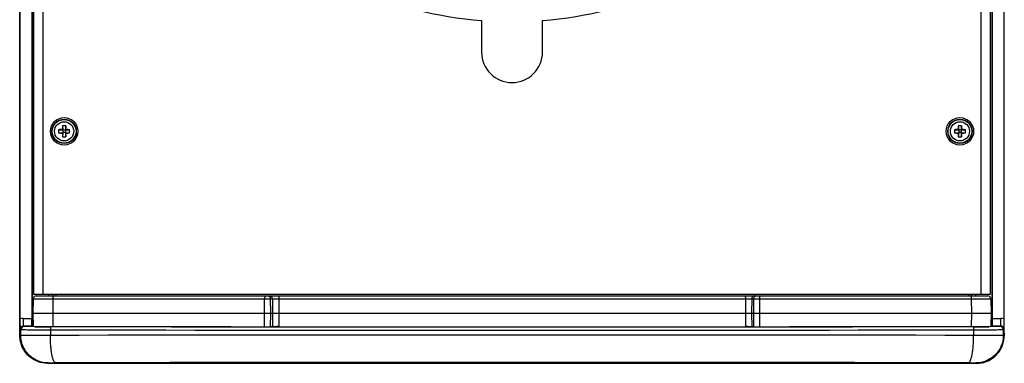
# Model space of a CAD drawing. Extents: x 1755 to 3927, y -461 to 1221.
# Drawn here: x 2312 to 2635, y 132 to 245 of the extents above; entities that cross this region are included whole.
import ezdxf

# ---------------------------------------------------------------- set-up
doc = ezdxf.new("R2010")
doc.units = 0
doc.header["$MEASUREMENT"] = 0
doc.layers.get('0').update_dxf_attribs({"linetype": 'CONTINUOUS'})
doc.layers.add('02___PRT_ALL_AXES', color=7, linetype='CONTINUOUS')

msp = doc.modelspace()

# ---------------------------------------------------------------- linework, layer by layer
at = {"color": 1, "linetype": 'Continuous'}
for p, q in [((2311.72, 142.38), (2311.72, 635.71)), ((2311.81, 630.2), (2311.81, 146.56)), ((2315.81, 632.41), (2315.81, 144.34)), ((2630.81, 632.41), (2630.81, 144.34)), ((2634.81, 146.56), (2634.81, 630.2)), ((2315.7, 630.04), (2315.7, 146.72)), ((2630.91, 630.04), (2630.91, 146.72)), ((2316.31, 621.66), (2316.31, 154.66)), ((2319.31, 621.66), (2319.31, 154.66)), ((2627.31, 154.66), (2627.31, 621.66)), ((2630.31, 154.66), (2630.31, 621.66)), ((2463.31, 244.54), (2463.31, 234.16)), ((2483.31, 234.16), (2483.31, 244.54)), ((2324.51, 208.7), (2325.91, 208.56)), ((2324.51, 207.61), (2325.91, 207.76)), ((2325.91, 208.56), (2325.74, 208.73)), ((2325.91, 207.76), (2325.74, 207.59)), ((2325.77, 209.95), (2325.91, 208.56)), ((2325.91, 207.76), (2325.77, 206.36)), ((2326.71, 208.56), (2325.91, 208.56)), ((2325.91, 208.56), (2325.91, 207.76)), ((2326.71, 207.76), (2325.91, 207.76)), ((2326.85, 209.95), (2326.71, 208.56)), ((2326.71, 208.56), (2326.88, 208.73)), ((2326.71, 208.56), (2328.1, 208.7)), ((2326.71, 208.56), (2326.71, 207.76)), ((2326.71, 207.76), (2326.88, 207.59)), ((2326.71, 207.76), (2328.1, 207.61)), ((2326.71, 207.76), (2326.85, 206.36)), ((2618.51, 208.7), (2619.91, 208.56)), ((2618.51, 207.61), (2619.91, 207.76)), ((2619.91, 208.56), (2619.74, 208.73)), ((2619.91, 207.76), (2619.74, 207.59)), ((2619.77, 209.95), (2619.91, 208.56)), ((2619.91, 207.76), (2619.77, 206.36)), ((2620.71, 208.56), (2619.91, 208.56)), ((2619.91, 208.56), (2619.91, 207.76)), ((2620.71, 207.76), (2619.91, 207.76)), ((2620.85, 209.95), (2620.71, 208.56)), ((2620.71, 208.56), (2620.88, 208.73)), ((2620.71, 208.56), (2622.1, 208.7)), ((2620.71, 208.56), (2620.71, 207.76)), ((2620.71, 207.76), (2622.1, 207.61)), ((2620.71, 207.76), (2620.88, 207.59)), ((2620.71, 207.76), (2620.85, 206.36)), ((2316.17, 153.17), (2316.09, 148.46)), ((2316.17, 153.17), (2630.45, 153.17)), ((2316.31, 154.66), (2630.31, 154.66)), ((2317.17, 154.16), (2629.45, 154.16)), ((2321.24, 154.16), (2321.24, 154.66)), ((2322.56, 154.66), (2322.55, 154.16)), ((2322.59, 153.17), (2322.57, 148.46)), ((2323.56, 154.66), (2323.55, 154.16)), ((2392.1, 148.46), (2392.11, 153.17)), ((2394.12, 148.46), (2394.04, 153.17)), ((2394.64, 153.17), (2394.71, 148.46)), ((2396.72, 153.17), (2396.72, 148.46)), ((2549.89, 153.17), (2549.9, 148.46)), ((2551.98, 153.17), (2551.91, 148.46)), ((2552.57, 153.17), (2552.5, 148.46)), ((2554.51, 153.17), (2554.52, 148.46)), ((2623.08, 154.66), (2623.09, 154.16)), ((2624.03, 153.17), (2624.05, 148.46)), ((2624.09, 154.16), (2624.08, 154.66)), ((2624.08, 154.66), (2624.09, 154.16)), ((2625.37, 154.66), (2625.37, 154.16)), ((2630.45, 153.17), (2630.53, 148.46)), ((2312.85, 146.72), (2315.7, 146.72)), ((2312.85, 146.72), (2312.85, 144.22)), ((2316.09, 148.46), (2630.53, 148.46)), ((2316.09, 148.46), (2316.16, 144.16)), ((2322.57, 148.46), (2322.58, 144.09)), ((2392.11, 144), (2392.1, 148.46)), ((2394.05, 144.01), (2394.12, 148.46)), ((2394.71, 148.46), (2394.64, 144.02)), ((2396.72, 148.46), (2396.72, 144.03)), ((2549.9, 148.46), (2549.89, 144.03)), ((2551.91, 148.46), (2551.98, 144.02)), ((2552.5, 148.46), (2552.57, 144.01)), ((2554.52, 148.46), (2554.51, 144)), ((2624.05, 148.46), (2624.03, 144.09)), ((2630.53, 148.46), (2630.46, 144.16)), ((2630.91, 146.72), (2633.77, 146.72)), ((2633.77, 144.22), (2633.77, 146.72)), ((2634.87, 141.91), (2634.87, 146.56)), ((2311.72, 142.38), (2311.72, 142.38)), ((2311.81, 142.38), (2311.81, 141.05)), ((2311.85, 143.22), (2312.09, 143.1)), ((2312.09, 141.14), (2312.09, 143.1)), ((2313.09, 144.1), (2312.85, 144.22)), ((2315.68, 144.22), (2312.85, 144.22)), ((2315.68, 144.24), (2316.16, 144.24)), ((2315.81, 144.34), (2315.7, 144.23)), ((2315.81, 144.34), (2316.16, 144.34)), ((2316.7, 144.03), (2316.1, 144.04)), ((2321.81, 143.01), (2321.81, 141.17)), ((2322.58, 144.01), (2322, 144.01)), ((2394.01, 143.92), (2392.08, 143.92)), ((2394.6, 143.92), (2394.01, 143.92)), ((2394.64, 144.02), (2394.05, 144.01)), ((2396.68, 143.91), (2394.6, 143.92)), ((2552.01, 143.92), (2549.93, 143.91)), ((2552.57, 144.01), (2551.98, 144.02)), ((2552.61, 143.92), (2552.01, 143.92)), ((2554.54, 143.92), (2552.61, 143.92)), ((2624.62, 144.01), (2624.04, 144.01)), ((2624.8, 143.01), (2624.8, 141.17)), ((2630.52, 144.04), (2629.92, 144.03)), ((2630.46, 144.34), (2630.81, 144.34)), ((2630.46, 144.24), (2630.93, 144.24)), ((2630.81, 144.34), (2630.91, 144.24)), ((2633.77, 144.22), (2630.93, 144.22)), ((2633.77, 144.22), (2633.53, 144.1)), ((2634.53, 143.1), (2634.81, 143.24)), ((2634.53, 143.1), (2634.53, 141.14)), ((2634.81, 141.04), (2634.81, 143.24)), ((2311.79, 140.71), (2311.91, 139.7)), ((2312.09, 141.14), (2311.81, 141.01)), ((2311.91, 139.69), (2311.81, 141.05)), ((2311.81, 141.01), (2311.81, 141.05)), ((2311.92, 139.65), (2311.81, 141.01)), ((2311.91, 139.69), (2311.92, 139.65)), ((2634.8, 141.01), (2634.53, 141.14)), ((2634.7, 139.66), (2634.81, 141.04)), ((2634.7, 139.61), (2634.8, 141.01)), ((2634.7, 139.61), (2634.7, 139.65)), ((2634.81, 141.04), (2634.8, 141.01)), ((2634.86, 141.53), (2634.87, 141.91)), ((2634.87, 141.91), (2634.87, 141.91)), ((2320.81, 132.01), (2321.09, 132.15)), ((2320.81, 132.01), (2625.81, 132.01)), ((2625.53, 132.15), (2625.81, 132.01))]:
    msp.add_line(p, q, dxfattribs=at)
for points in [[(2311.72, 142.38), (2311.73, 142.07), (2311.79, 140.71)], [(2634.7, 139.66), (2634.79, 140.38), (2634.86, 141.53)]]:
    msp.add_lwpolyline(points, dxfattribs=at)
for centre, radius in [((2326.31, 208.16), 4), ((2326.31, 208.16), 3.9), ((2326.31, 208.16), 3.14), ((2620.31, 208.16), 4), ((2620.31, 208.16), 3.9), ((2620.31, 208.16), 3.14)]:
    msp.add_circle(centre, radius, dxfattribs=at)
for centre, radius, start, end in [((2473.31, 373.16), 129, 226.6178, 265.554), ((2473.31, 373.16), 129, 274.446, 313.3822), ((2473.31, 234.16), 10, 180, 0), ((2331.58, 208.16), 7.09, 175.6206, 180.0024), ((2331.56, 208.16), 7.06, 179.9896, 184.3874), ((2326.25, 157.11), 51.62, 90.5705, 91.9337), ((2326.32, 262.12), 54.53, 268.1027, 269.3931), ((2380.27, 208.15), 54.53, 178.1027, 179.3931), ((2377.36, 208.1), 51.62, 180.5705, 181.9337), ((2326.31, 202.88), 7.09, 85.6192, 94.3808), ((2275.26, 208.21), 51.62, 0.5705, 1.9337), ((2272.35, 208.17), 54.53, 358.1027, 359.3931), ((2326.3, 154.19), 54.53, 88.1027, 89.3931), ((2326.36, 259.21), 51.62, 270.5705, 271.9337), ((2321.06, 208.16), 7.06, 359.9896, 4.3874), ((2321.04, 208.16), 7.09, 355.6206, 0.0024), ((2625.58, 208.16), 7.09, 175.6206, 180.0024), ((2625.56, 208.16), 7.06, 179.9896, 184.3874), ((2620.25, 157.11), 51.62, 90.5705, 91.9337), ((2620.32, 262.12), 54.53, 268.1027, 269.3931), ((2674.27, 208.15), 54.53, 178.1027, 179.3931), ((2671.36, 208.1), 51.62, 180.5705, 181.9337), ((2620.31, 202.88), 7.09, 85.6192, 94.3808), ((2569.26, 208.21), 51.62, 0.5705, 1.9337), ((2566.35, 208.17), 54.53, 358.1027, 359.3931), ((2620.3, 154.19), 54.53, 88.1027, 89.3931), ((2620.36, 259.21), 51.62, 270.5705, 271.9337), ((2615.06, 208.16), 7.06, 359.9896, 4.3874), ((2615.04, 208.16), 7.09, 355.6206, 0.0024), ((2326.31, 213.43), 7.09, 265.6192, 274.3808), ((2620.31, 213.43), 7.09, 265.6192, 274.3808), ((2317.17, 153.16), 1, 89.9818, 179.0182), ((2629.45, 153.16), 1, 1, 90), ((2312.86, 143.19), 3.53, 90.063, 107.2749), ((2432.54, 146.44), 120.73, 179.9426, 181.5281), ((2633.76, 143.2), 3.52, 72.7124, 89.9498), ((2312.85, 143.22), 0.999, 89.9478, 180.013), ((2313.09, 143.1), 1, 89.9941, 180.0124), ((2323.46, 1085.9), 941.89, 269.58898, 269.91148), ((2473.31, 90890.49), 90747.61, 269.9043493, 270.0956507), ((2623.7, 960.97), 816.96, 270.06386, 270.43566), ((2633.53, 143.1), 1, 359.9876, 90.0058), ((2633.77, 143.22), 1, 7.1497, 90.0495), ((2473.31, -91524.16), 91665.46, 89.905307, 90.094693), ((2473.31, -89481.82), 89614.12, 89.9042291, 90.0957709)]:
    msp.add_arc(centre, radius, start, end, dxfattribs=at)
for centre, major_axis, start_param, end_param in [((2324.09, 144.16), (7.93, 0), 3.159281, 4.521898), ((2473.31, 150.91), (796.04, 0), -1.761288, -1.672978), ((2392.3, 144.02), (1.92, 0), -1.672978, -0.43647), ((2396.52, 144.02), (2.08, 0), 1.473952, 2.705122), ((2473.31, 150.91), (792.04, 0), 4.615544, 4.809233), ((2550.09, 144.02), (2.08, 0), 0.43647, 1.667641), ((2554.31, 144.02), (1.92, 0), -2.705122, -1.468614), ((2473.31, 150.91), (796.04, 0), -1.468614, -1.380305), ((2622.53, 144.16), (7.93, 0), 4.90288, 6.265497)]:
    msp.add_ellipse(centre, major_axis=major_axis, ratio=0.008727, start_param=start_param, end_param=end_param, dxfattribs=at)
for points, knots in [([(2322.78, 154.16), (2322.74, 154.16), (2322.68, 154.04), (2322.63, 153.84), (2322.59, 153.53), (2322.59, 153.3), (2322.59, 153.17)], [0, 0, 0, 0, 0.101045, 0.31696, 0.630897, 1, 1, 1, 1]), ([(2392.21, 154.16), (2392.2, 154.16), (2392.18, 154.13), (2392.17, 154.07), (2392.15, 153.98), (2392.13, 153.81), (2392.11, 153.53), (2392.11, 153.3), (2392.11, 153.17)], [0, 0, 0, 0, 0.027289, 0.086196, 0.178626, 0.301649, 0.621704, 1, 1, 1, 1]), ([(2393.14, 154.16), (2393.25, 154.16), (2393.49, 154.1), (2393.69, 153.96), (2393.77, 153.87)], [0, 0, 0, 0, 0.493042, 1, 1, 1, 1]), ([(2393.73, 154.16), (2393.85, 154.16), (2394.09, 154.1), (2394.39, 153.88), (2394.58, 153.56), (2394.63, 153.3), (2394.64, 153.17)], [0, 0, 0, 0, 0.238662, 0.484061, 0.73876, 1, 1, 1, 1]), ([(2393.77, 153.87), (2393.86, 153.78), (2393.99, 153.56), (2394.04, 153.3), (2394.04, 153.17)], [0, 0, 0, 0, 0.493662, 1, 1, 1, 1]), ([(2396.82, 154.16), (2396.81, 154.16), (2396.79, 154.13), (2396.78, 154.07), (2396.76, 153.98), (2396.75, 153.81), (2396.73, 153.53), (2396.72, 153.3), (2396.72, 153.17)], [0, 0, 0, 0, 0.026596, 0.085272, 0.177662, 0.30076, 0.621184, 1, 1, 1, 1]), ([(2549.8, 154.16), (2549.81, 154.16), (2549.82, 154.13), (2549.84, 154.07), (2549.85, 153.98), (2549.87, 153.81), (2549.89, 153.53), (2549.89, 153.3), (2549.89, 153.17)], [0, 0, 0, 0, 0.026596, 0.085272, 0.177662, 0.30076, 0.621184, 1, 1, 1, 1]), ([(2552.89, 154.16), (2552.77, 154.16), (2552.53, 154.1), (2552.23, 153.88), (2552.03, 153.56), (2551.98, 153.3), (2551.98, 153.17)], [0, 0, 0, 0, 0.238662, 0.484061, 0.73876, 1, 1, 1, 1]), ([(2552.85, 153.87), (2552.76, 153.78), (2552.62, 153.56), (2552.58, 153.3), (2552.57, 153.17)], [0, 0, 0, 0, 0.493662, 1, 1, 1, 1]), ([(2553.48, 154.16), (2553.36, 154.16), (2553.12, 154.1), (2552.93, 153.96), (2552.85, 153.87)], [0, 0, 0, 0, 0.493042, 1, 1, 1, 1]), ([(2554.41, 154.16), (2554.42, 154.16), (2554.43, 154.13), (2554.45, 154.07), (2554.47, 153.98), (2554.49, 153.81), (2554.5, 153.53), (2554.51, 153.3), (2554.51, 153.17)], [0, 0, 0, 0, 0.027289, 0.086196, 0.178626, 0.301649, 0.621704, 1, 1, 1, 1]), ([(2623.84, 154.16), (2623.88, 154.16), (2623.94, 154.04), (2623.98, 153.84), (2624.02, 153.53), (2624.03, 153.3), (2624.03, 153.17)], [0, 0, 0, 0, 0.101045, 0.31696, 0.630897, 1, 1, 1, 1]), ([(2315.66, 144.23), (2315.67, 144.23), (2315.66, 144.25), (2315.67, 144.29), (2315.67, 144.35), (2315.68, 144.48), (2315.69, 144.69), (2315.69, 145), (2315.7, 145.37), (2315.7, 145.95), (2315.7, 146.4), (2315.7, 146.72)], [0, 0, 0, 0, 0.006078, 0.021809, 0.046994, 0.08134, 0.175842, 0.300913, 0.451687, 0.622807, 1, 1, 1, 1]), ([(2630.91, 146.72), (2630.91, 146.4), (2630.91, 145.95), (2630.92, 145.37), (2630.92, 145), (2630.93, 144.69), (2630.94, 144.48), (2630.94, 144.35), (2630.95, 144.29), (2630.95, 144.25), (2630.95, 144.23), (2630.96, 144.23)], [0, 0, 0, 0, 0.377228, 0.548359, 0.699137, 0.824199, 0.918685, 0.953022, 0.978199, 0.993924, 1, 1, 1, 1]), ([(2634.76, 143.32), (2634.78, 143.74), (2634.8, 144.82), (2634.81, 145.9), (2634.81, 146.56)], [0, 0, 0, 0, 0.392552, 1, 1, 1, 1]), ([(2311.81, 141.05), (2311.79, 141.15), (2311.74, 141.59), (2311.72, 142.04), (2311.72, 142.38)], [0, 0, 0, 0, 0.227084, 1, 1, 1, 1]), ([(2312.09, 143.1), (2312.11, 143.09), (2312.18, 143.09), (2312.32, 143.08), (2312.56, 143.08), (2312.87, 143.07), (2313.27, 143.06), (2313.96, 143.05), (2314.99, 143.04), (2316.41, 143.03), (2318.06, 143.02), (2319.89, 143.01), (2321.16, 143.01), (2321.81, 143.01)], [0, 0, 0, 0, 0.006368, 0.021596, 0.045586, 0.078205, 0.119197, 0.16825, 0.289162, 0.437356, 0.60861, 0.79815, 1, 1, 1, 1]), ([(2316.1, 144.04), (2315.68, 144.04), (2315.09, 144.05), (2314.36, 144.06), (2313.93, 144.06), (2313.59, 144.07), (2313.34, 144.08), (2313.18, 144.09), (2313.11, 144.09), (2313.09, 144.1)], [0, 0, 0, 0, 0.416988, 0.586856, 0.729012, 0.842267, 0.925541, 0.978244, 1, 1, 1, 1]), ([(2322, 144.01), (2321.97, 144.01), (2321.9, 143.88), (2321.86, 143.69), (2321.82, 143.37), (2321.81, 143.13), (2321.81, 143.01)], [0, 0, 0, 0, 0.102694, 0.319814, 0.633961, 1, 1, 1, 1]), ([(2392.08, 143.92), (2386.26, 143.92), (2363.09, 143.95), (2339.93, 143.98), (2322.58, 144.01)], [0, 0, 0, 0, 0.251163, 1, 1, 1, 1]), ([(2549.93, 143.91), (2537.18, 143.9), (2486.09, 143.87), (2435.01, 143.88), (2396.68, 143.91)], [0, 0, 0, 0, 0.24971, 1, 1, 1, 1]), ([(2624.04, 144.01), (2618.28, 144), (2595.11, 143.96), (2571.95, 143.93), (2554.54, 143.92)], [0, 0, 0, 0, 0.248695, 1, 1, 1, 1]), ([(2624.61, 144.01), (2624.65, 144.01), (2624.71, 143.88), (2624.76, 143.69), (2624.8, 143.37), (2624.8, 143.13), (2624.8, 143.01)], [0, 0, 0, 0, 0.102018, 0.319405, 0.633915, 1, 1, 1, 1]), ([(2624.8, 143.01), (2625.46, 143.01), (2626.73, 143.01), (2628.55, 143.02), (2630.2, 143.03), (2631.63, 143.04), (2632.66, 143.05), (2633.35, 143.06), (2633.74, 143.07), (2634.06, 143.08), (2634.29, 143.08), (2634.44, 143.09), (2634.51, 143.09), (2634.53, 143.1)], [0, 0, 0, 0, 0.20185, 0.39139, 0.562644, 0.710838, 0.83175, 0.880803, 0.921795, 0.954414, 0.978404, 0.993632, 1, 1, 1, 1]), ([(2633.53, 144.1), (2633.51, 144.09), (2633.43, 144.09), (2633.28, 144.08), (2633.03, 144.07), (2632.69, 144.06), (2632.26, 144.06), (2631.53, 144.05), (2630.94, 144.04), (2630.52, 144.04)], [0, 0, 0, 0, 0.021756, 0.074458, 0.157731, 0.270987, 0.413143, 0.583011, 1, 1, 1, 1]), ([(2634.81, 143.29), (2634.8, 143.29), (2634.78, 143.28), (2634.76, 143.31), (2634.76, 143.32)], [0, 0, 0, 0, 0.37758, 1, 1, 1, 1]), ([(2320.81, 132.01), (2319.75, 132.01), (2317.61, 132.39), (2314.82, 134.04), (2312.77, 136.55), (2312.07, 138.6), (2311.92, 139.65)], [0, 0, 0, 0, 0.250089, 0.500127, 0.750097, 1, 1, 1, 1]), ([(2321.81, 141.17), (2320.54, 141.17), (2318.72, 141.17), (2316.41, 141.16), (2314.99, 141.16), (2313.82, 141.16), (2312.95, 141.16), (2312.41, 141.14), (2312.16, 141.15), (2312.09, 141.14)], [0, 0, 0, 0, 0.391432, 0.562703, 0.710912, 0.831833, 0.921879, 0.978474, 1, 1, 1, 1]), ([(2321.08, 132.15), (2319.91, 132.15), (2317.55, 132.61), (2314.56, 134.62), (2312.56, 137.61), (2312.09, 139.97), (2312.09, 141.14)], [0, 0, 0, 0, 0.249993, 0.499903, 0.749893, 1, 1, 1, 1]), ([(2323.52, 132.17), (2323.39, 132.18), (2323.19, 132.32), (2323.01, 132.59), (2322.78, 133.04), (2322.54, 133.79), (2322.29, 134.9), (2322.09, 136.25), (2321.87, 138.36), (2321.81, 140.03), (2321.81, 141.17)], [0, 0, 0, 0, 0.040394, 0.069411, 0.105592, 0.199923, 0.322268, 0.468838, 0.63471, 1, 1, 1, 1]), ([(2623.1, 132.17), (2623.23, 132.18), (2623.42, 132.32), (2623.61, 132.59), (2623.84, 133.04), (2624.08, 133.79), (2624.33, 134.9), (2624.53, 136.25), (2624.74, 138.36), (2624.8, 140.03), (2624.8, 141.17)], [0, 0, 0, 0, 0.040393, 0.069411, 0.105593, 0.199925, 0.322273, 0.468844, 0.634716, 1, 1, 1, 1]), ([(2634.53, 141.14), (2634.46, 141.15), (2634.21, 141.14), (2633.66, 141.16), (2632.79, 141.16), (2631.63, 141.16), (2630.2, 141.16), (2627.9, 141.17), (2626.07, 141.17), (2624.8, 141.17)], [0, 0, 0, 0, 0.021526, 0.078121, 0.168167, 0.289088, 0.437297, 0.608568, 1, 1, 1, 1]), ([(2634.53, 141.14), (2634.53, 139.97), (2634.06, 137.61), (2632.06, 134.62), (2629.07, 132.61), (2626.7, 132.15), (2625.53, 132.15)], [0, 0, 0, 0, 0.25002, 0.499941, 0.74992, 1, 1, 1, 1]), ([(2625.81, 132.01), (2626.87, 132.01), (2629, 132.39), (2631.78, 134.02), (2633.83, 136.52), (2634.53, 138.57), (2634.7, 139.61)], [0, 0, 0, 0, 0.250087, 0.50012, 0.750091, 1, 1, 1, 1]), ([(2634.87, 141.91), (2634.87, 141.83), (2634.86, 141.54), (2634.84, 141.25), (2634.81, 141.04)], [0, 0, 0, 0, 0.26743, 1, 1, 1, 1]), ([(2321.09, 132.15), (2321.1, 132.15), (2321.17, 132.14), (2321.3, 132.16), (2321.52, 132.16), (2321.81, 132.16), (2322.17, 132.16), (2322.74, 132.17), (2323.2, 132.17), (2323.52, 132.17)], [0, 0, 0, 0, 0.021618, 0.07821, 0.168326, 0.289147, 0.437304, 0.608631, 1, 1, 1, 1]), ([(2623.1, 132.17), (2623.42, 132.17), (2623.87, 132.17), (2624.45, 132.16), (2624.81, 132.16), (2625.1, 132.16), (2625.32, 132.16), (2625.45, 132.14), (2625.52, 132.15), (2625.53, 132.15)], [0, 0, 0, 0, 0.391369, 0.562696, 0.710853, 0.831674, 0.92179, 0.978382, 1, 1, 1, 1])]:
    msp.add_open_spline(points, degree=3, knots=knots, dxfattribs=at)
at = {"layer": '02___PRT_ALL_AXES', "color": 1, "linetype": 'Continuous'}
for centre in [(2326.31, 208.16), (2620.31, 208.16)]:
    msp.add_circle(centre, 4.5, dxfattribs=at)

doc.saveas('drawing.dxf')
